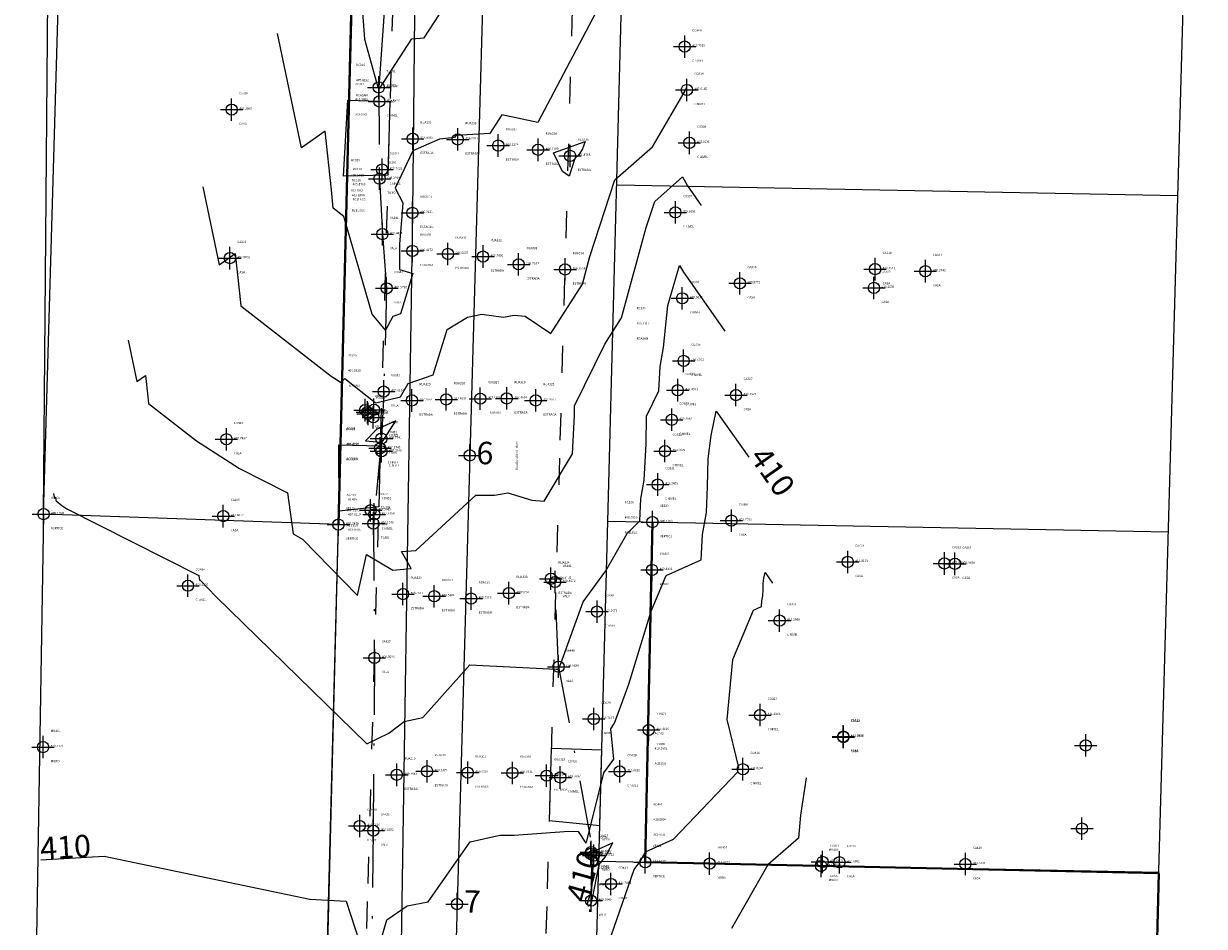
# Model space of a CAD drawing. Units: millimetres. Extents: x 602831 to 628587, y 7012564 to 7026344.
# Drawn here: x 618399 to 618452, y 7020865 to 7020905 of the extents above; entities that cross this region are included whole.
import ezdxf
from ezdxf.enums import TextEntityAlignment as Align

# ---------------------------------------------------------------- set-up
doc = ezdxf.new("R2010")
doc.units = ezdxf.units.MM
doc.header["$PDMODE"] = 34
doc.header["$PDSIZE"] = 0.5
for name, pattern in [('ACAD_ISO02W100', [15, 12, -3]), ('ACAD_ISO03W100', [30, 12, -18]), ('DASHDOTX2', [50.8, 25.4, -12.7, 0, -12.7])]:
    doc.linetypes.add(name, pattern=pattern)
for name, color, linetype in [('A_IM_PARTIDA', 7, 'Continuous'), ('C_NIVEL', 31, 'Continuous'), ('CASA', 1, 'Continuous'), ('Curvas_Auxiliares', 250, 'Continuous'), ('Curvas_Mestras', 253, 'Continuous'), ('ESTACAO', 6, 'Continuous'), ('ESTRADA', 2, 'Continuous'), ('Feicoes de Eixo', 1, 'Continuous'), ('Feições de Acesso', 253, 'Continuous'), ('Feições de Cerca', 42, 'CERCA_DE_ARAME'), ('Feições de Limite', 222, 'Continuous'), ('Feições de Meio fio', 2, 'Continuous'), ('Feições de Poste', 4, 'Continuous'), ('Feições de tubo', 192, 'DASHDOTX2'), ('Feições de Vala', 150, 'ACAD_ISO02W100'), ('Feições informativas', 7, 'Continuous'), ('MURO', 222, 'Continuous'), ('poligonal', 6, 'Continuous'), ('POSTE', 4, 'Continuous'), ('TUBO', 202, 'Continuous'), ('VALA', 143, 'Continuous'), ('VERTICE', 54, 'Continuous')]:
    doc.layers.add(name, color=color, linetype=linetype)
doc.layers.add('Feições de Muro', color=222, linetype='Continuous', lineweight=40)
doc.styles.add('1mm', font='romans.shx', dxfattribs={"height": 0.5})
doc.styles.add('2mm', font='romans.shx', dxfattribs={"height": 1})
doc.styles.add('5mm', font='romans.shx', dxfattribs={"height": 2.5})
doc.linetypes.add('CERCA', pattern='A,1,-0.2,["X",Standard,S=0.2,R=0,X=-0.1,Y=-0.1],-0.2', length=1.4)
doc.linetypes.add('CERCA_DE_ARAME', pattern='A,0.15,-0.05,["X",Standard,S=0.05,R=0,X=-0.0175,Y=-0.025],-0.05', length=0.25)

msp = doc.modelspace()

# ---------------------------------------------------------------- linework, layer by layer
at = {"layer": 'A_IM_PARTIDA', "linetype": 'ByBlock', "ltscale": 0.1}
msp.add_point((618416.682, 7020896.498, 406.313), dxfattribs=at)
at = {"layer": 'C_NIVEL', "linetype": 'ByBlock', "ltscale": 0.1}
for p in [(618428.8155, 7020903.9099, 406.7935), (618428.913, 7020901.9774, 407.0165), (618415.2037, 7020901.4663, 405.652), (618429.0248, 7020899.621, 407.5036), (618415.3266, 7020898.4299, 405.7621), (618428.4002, 7020896.522, 408.5151), (618428.7054, 7020892.693, 409.3018), (618428.7673, 7020889.9039, 409.4765), (618428.504, 7020888.5976, 409.4501), (618428.2386, 7020887.2811, 409.354), (618415.2389, 7020886.0077, 407.3745), (618415.299, 7020885.874, 407.3998), (618427.9365, 7020885.8848, 409.2629), (618427.6137, 7020884.3939, 409.2479), (618414.8183, 7020883.2475, 407.5689), (618414.9752, 7020883.0612, 407.5459), (618406.6767, 7020879.8849, 409.122), (618424.9081, 7020878.7311, 409.2671), (618433.0431, 7020878.3308, 411.298), (618424.761, 7020873.9467, 409.7197), (618432.1755, 7020874.1213, 411.2266), (618423.2694, 7020871.3385, 409.7687), (618425.9183, 7020871.6122, 410.0836), (618431.4098, 7020871.7088, 411.024), (618414.3288, 7020869.179, 409.6626), (618424.6267, 7020867.9357, 410.1194), (618424.6511, 7020868.0116, 410.0397), (618425.5297, 7020866.5939, 410.7094)]:
    msp.add_point(p, dxfattribs=at)
at = {"layer": 'CASA', "linetype": 'ByBlock', "ltscale": 0.1}
for p in [(618408.6225, 7020901.1006, 406.2809), (618408.5425, 7020894.4819, 407.8032), (618437.3005, 7020893.9918, 410.1512), (618439.5458, 7020893.9004, 410.2842), (618431.2768, 7020893.3602, 409.8772), (618437.2506, 7020893.1559, 410.163), (618431.1018, 7020888.3796, 410.1521), (618408.3905, 7020886.4122, 407.7497), (618408.2474, 7020882.9847, 407.8677), (618430.8975, 7020882.7877, 409.7083), (618436.0833, 7020880.9455, 411.8191), (618440.3948, 7020880.8756, 411.9407), (618440.8573, 7020880.8601, 411.9803), (618435.8827, 7020873.1642, 411.7938), (618435.8897, 7020873.1388, 411.8468), (618446.6905, 7020872.7677, 412.5956), (618446.5192, 7020869.0624, 412.4357), (618434.9592, 7020867.5754, 411.6613), (618435.7142, 7020867.5614, 411.6662), (618441.3257, 7020867.4784, 411.6791)]:
    msp.add_point(p, dxfattribs=at)
at = {"layer": 'Curvas_Auxiliares'}
for points, elevation in [([(618425.96559, 7020907.54768), (618422.26543, 7020900.52846), (618420.6687, 7020900.87016), (618420.1303, 7020900.0419), (618418.61897, 7020899.95341), (618418.56169, 7020899.86532), (618417.88068, 7020899.78534), (618416.69083, 7020899.26788), (618415.91189, 7020897.59583), (618416.25428, 7020896.94289), (618416.19572, 7020896.15509), (618416.10249, 7020895.12559), (618416.10776, 7020893.97378), (618416.69529, 7020893.79187), (618416.1436, 7020891.99794), (618415.81392, 7020891.88597), (618415.47765, 7020891.27394), (618414.8889, 7020891.98469), (618413.62161, 7020896.33883), (618413.14763, 7020896.70776), (618413.07303, 7020897.52352), (618412.78369, 7020900.13885), (618411.73559, 7020899.39712), (618410.66516, 7020904.48945)], 406), ([(618407.33892, 7020897.65859), (618408.0679, 7020894.19061), (618408.78168, 7020894.69574), (618408.97873, 7020892.91464), (618409.02953, 7020892.3591), (618413.05253, 7020889.22771), (618413.45342, 7020888.97165), (618413.45507, 7020888.92746), (618413.66764, 7020889.12174), (618415.01467, 7020888.04846), (618415.05172, 7020888.03806), (618416.15448, 7020888.29939), (618416.48628, 7020888.90328), (618417.60052, 7020889.28171), (618418.22361, 7020891.30782), (618419.1308, 7020891.85368), (618419.77727, 7020891.98875), (618420.74397, 7020891.85834), (618421.21373, 7020891.93959), (618421.70351, 7020891.89698), (618422.84406, 7020891.11959), (618424.25367, 7020893.31893), (618424.59055, 7020894.55055), (618425.70276, 7020897.96848), (618427.37645, 7020899.44058), (618428.83749, 7020901.93478), (618428.90579, 7020902.12039)], 407), ([(618422.96105, 7020899.18138), (618424.38354, 7020899.68432), (618424.26124, 7020899.35194), (618424.1033, 7020899.08232), (618423.92238, 7020898.92319), (618423.66733, 7020898.13939), (618423.37567, 7020898.34138), (618422.96105, 7020899.18138)], 406), ([(618404.01268, 7020890.82773), (618404.40022, 7020888.98409), (618404.77968, 7020889.25263), (618404.88443, 7020888.30577), (618404.91144, 7020888.01043), (618407.05013, 7020886.34574), (618408.97928, 7020885.11352), (618411.11879, 7020884.02907), (618411.36593, 7020882.19544), (618411.78199, 7020881.95993), (618414.23633, 7020879.44635), (618414.62826, 7020881.27007), (618415.81098, 7020880.58302), (618416.6202, 7020880.64831), (618416.1868, 7020881.40995), (618416.82735, 7020881.45466), (618419.50851, 7020883.92429), (618420.33709, 7020883.9226), (618420.93141, 7020884.02393), (618421.9949, 7020883.69753), (618422.55745, 7020883.64846), (618423.81882, 7020885.75745), (618423.9063, 7020887.46343), (618423.90956, 7020887.8953), (618425.24982, 7020890.64445), (618426.00145, 7020891.81718), (618427.105, 7020895.85175), (618427.48313, 7020897.01377), (618428.71827, 7020898.10015), (618428.93663, 7020897.7085), (618429.55049, 7020896.83572)], 408), ([(618400.68644, 7020883.99687), (618400.73254, 7020883.77758), (618400.77767, 7020883.80952), (618400.79013, 7020883.6969), (618400.79334, 7020883.66177), (618401.04772, 7020883.46377), (618401.27718, 7020883.3172), (618407.15971, 7020880.33551), (618407.18658, 7020880.13614), (618407.23182, 7020880.11053), (618407.92315, 7020879.40251), (618414.6495, 7020872.8456), (618415.62619, 7020873.32095), (618416.30554, 7020873.82627), (618417.14573, 7020874.01386), (618419.23939, 7020876.35329), (618423.0939, 7020876.15915), (618423.14653, 7020876.16751), (618423.18124, 7020876.16655), (618423.2275, 7020876.22405), (618423.29069, 7020876.41463), (618424.2844, 7020879.17106), (618425.29878, 7020880.54076), (618426.25651, 7020882.21111), (618426.8096, 7020882.77744), (618426.85679, 7020883.76016), (618427.01399, 7020884.58453), (618427.09753, 7020886.21343), (618427.10678, 7020887.44168), (618427.65928, 7020888.57497), (618427.72874, 7020889.6462), (618427.86578, 7020890.50672), (618428.06137, 7020892.37663), (618428.58832, 7020894.16191), (618428.75901, 7020893.85576), (618430.6095, 7020891.22477)], 409), ([(618414.59222, 7020886.33821), (618415.27657, 7020886.27741), (618415.29919, 7020886.23572), (618415.93671, 7020887.23774), (618415.07892, 7020886.8464), (618414.59222, 7020886.33821)], 407), ([(618425.30243, 7020863.59609), (618426.55627, 7020867.24513), (618426.83656, 7020867.59231), (618427.06545, 7020868.02359), (618428.31254, 7020868.58995), (618431.18154, 7020871.58775), (618431.1692, 7020871.75815), (618431.23062, 7020871.78335), (618430.70497, 7020873.92417), (618430.96519, 7020876.59389), (618431.88137, 7020878.7919), (618432.2404, 7020878.95291), (618432.25389, 7020879.21212), (618432.29534, 7020879.43693), (618432.30661, 7020879.70281), (618432.31111, 7020879.98647), (618432.34357, 7020880.22418), (618432.39555, 7020880.47484), (618432.72752, 7020880.00286)], 411), ([(618434.22941, 7020871.32777), (618433.97727, 7020869.66638), (618433.89279, 7020868.63676), (618432.52775, 7020867.44659), (618430.89576, 7020864.60847)], 412)]:
    msp.add_lwpolyline(points, dxfattribs=dict(at, elevation=elevation))
at = {"layer": 'Curvas_Mestras'}
for points, elevation in [([(618414.04341, 7020911.07286), (618414.54259, 7020904.23746), (618415.14463, 7020902.09626), (618415.15939, 7020902.07973), (618415.18151, 7020902.07754), (618415.2, 7020902.0601), (618415.22086, 7020902.06255), (618416.65175, 7020904.26293), (618417.20721, 7020904.29546), (618421.97169, 7020911.62496)], 405), ([(618414.9707, 7020863.03034), (618415.54004, 7020864.98995), (618416.44657, 7020865.62271), (618417.3772, 7020865.79211), (618419.25383, 7020868.46972), (618420.57868, 7020868.76586), (618421.21986, 7020868.76531), (618423.64943, 7020868.94526), (618424.06012, 7020868.93864), (618424.41503, 7020868.41537), (618424.44869, 7020868.49897), (618425.21507, 7020871.53954), (618425.65243, 7020872.14851), (618425.52041, 7020873.51204), (618425.68664, 7020873.76123), (618426.32107, 7020875.49438), (618427.32168, 7020878.75276), (618427.98297, 7020880.33924), (618429.54677, 7020881.04051), (618429.60553, 7020882.16959), (618429.78608, 7020883.14879), (618429.83516, 7020884.30687), (618429.85475, 7020885.5424), (618429.99617, 7020886.57779), (618430.22257, 7020887.66961), (618431.66851, 7020885.61382)], 410), ([(618424.47101, 7020865.70698), (618424.52655, 7020865.60504), (618424.66166, 7020865.73261), (618424.68823, 7020865.88536), (618425.00545, 7020867.45883), (618425.27506, 7020867.79278), (618425.61193, 7020868.42751), (618424.66321, 7020867.99506), (618424.66314, 7020867.91509), (618424.64208, 7020866.32407), (618424.47101, 7020865.70698)], 410), ([(618400.11179, 7020867.66951), (618402.93979, 7020867.83954), (618412.11139, 7020865.91736), (618413.72179, 7020865.81996), (618414.6924, 7020862.8533)], 410)]:
    msp.add_lwpolyline(points, dxfattribs=dict(at, elevation=elevation))
at = {"layer": 'ESTACAO', "linetype": 'ByBlock', "ltscale": 0.1}
msp.add_point((618416.6822, 7020896.4981, 406.3131), dxfattribs=at)
at = {"layer": 'ESTRADA', "linetype": 'ByBlock', "ltscale": 0.1}
for p in [(618416.6925, 7020899.8022, 405.9396), (618418.701, 7020899.7737, 406.0417), (618420.5027, 7020899.5, 406.1274), (618422.2844, 7020899.3107, 406.11), (618423.7066, 7020899.0389, 405.8788), (618416.68, 7020894.8023, 406.4172), (618418.2622, 7020894.6704, 406.5657), (618419.8256, 7020894.5554, 406.703), (618421.4133, 7020894.2052, 406.7187), (618423.4857, 7020893.9788, 406.5606), (618416.6582, 7020888.1406, 407.2557), (618418.1878, 7020888.1868, 407.4031), (618419.7063, 7020888.22, 407.4361), (618420.8871, 7020888.2315, 407.4604), (618422.1757, 7020888.1413, 407.4577), (618422.851, 7020880.1937, 408.417), (618416.2597, 7020879.5116, 408.4617), (618417.65, 7020879.4158, 408.5484), (618419.2962, 7020879.3132, 408.6053), (618420.9785, 7020879.5528, 408.5734), (618415.9833, 7020871.4587, 409.3843), (618417.3324, 7020871.6167, 409.537), (618419.1473, 7020871.5546, 409.6399), (618421.1375, 7020871.5402, 409.6931), (618422.6579, 7020871.4208, 409.7045)]:
    msp.add_point(p, dxfattribs=at)
at = {"layer": 'Feicoes de Eixo'}
msp.add_lwpolyline([(618422.63398, 7021005.64066), (618422.06736, 7020985.64869), (618421.50073, 7020965.65672), (618420.9341, 7020945.66475), (618420.36747, 7020925.67278), (618419.80084, 7020905.6808), (618419.23422, 7020885.68883), (618418.66759, 7020865.69686), (618418.10096, 7020845.70489), (618417.53433, 7020825.71292), (618416.96771, 7020805.72095), (618416.40108, 7020785.72897), (618415.83445, 7020765.737)], dxfattribs=at)
for p in [(618419.23422, 7020885.68883), (618418.66759, 7020865.69686)]:
    msp.add_point(p, dxfattribs=at)
at = {"layer": 'Feições de Acesso'}
for points in [[(618413.7966, 7020901.5165), (618415.6797, 7020901.46313), (618415.58666, 7020898.18059), (618413.6102, 7020898.1282)], [(618413.4006, 7020886.1665), (618415.24467, 7020886.11423), (618415.17657, 7020883.397), (618413.4134, 7020883.2043)], [(618425.12238, 7020872.55987), (618422.86552, 7020872.62383), (618422.77489, 7020869.42605), (618425.03347, 7020869.19887)]]:
    msp.add_lwpolyline(points, close=True, dxfattribs=at)
at = {"layer": 'Feições de Cerca', "linetype": 'CERCA'}
for points in [[(618400.2374, 7020883.0747), (618400.7973, 7020950.287), (618401.2803, 7020991.4918)], [(618411.96541, 7020828.80026), (618412.4341, 7020845.6107), (618412.5374, 7020849.0195), (618412.6569, 7020854.8373), (618412.8397, 7020860.9387), (618413.3841, 7020882.6111)]]:
    msp.add_lwpolyline(points, dxfattribs=at)
at = {"layer": 'Feições de Limite'}
for points in [[(618449.5304, 7020852.4312), (618452.9042, 7020971.9854)], [(618400.2374, 7020883.0747), (618401.9079, 7020941.0339)], [(618413.3841, 7020882.6111), (618414.9117, 7020940.5529)], [(618425.39215, 7020882.75838), (618426.90753, 7020940.23664)], [(618425.78748, 7020897.75317), (618450.79588, 7020897.27499)], [(618400.2374, 7020883.0747), (618399.34981, 7020829.17781)], [(618413.3841, 7020882.6111), (618400.2374, 7020883.0747)], [(618411.8565, 7020824.6693), (618413.3841, 7020882.6111)], [(618424.60252, 7020852.90761), (618425.39215, 7020882.75838)], [(618425.39215, 7020882.75838), (618450.37276, 7020882.28096)], [(618424.99128, 7020867.60331), (618449.9451, 7020867.1264)]]:
    msp.add_lwpolyline(points, dxfattribs=at)
at = {"layer": 'Feições de Meio fio', "linetype": 'ACAD_ISO03W100', "ltscale": 0.1}
for points in [[(618426.62725, 7021005.34626), (618426.06575, 7020985.53537), (618425.49912, 7020965.54339), (618424.93249, 7020945.55142), (618424.36587, 7020925.55945), (618423.79924, 7020905.56748), (618423.23261, 7020885.57551), (618422.66598, 7020865.58354), (618422.24771, 7020850.82583)], [(618418.59934, 7021004.47489), (618418.06896, 7020985.76202), (618417.50233, 7020965.77005), (618416.93571, 7020945.77807), (618416.36908, 7020925.7861), (618415.80245, 7020905.79413), (618415.23582, 7020885.80216), (618414.66919, 7020865.81019), (618414.10257, 7020845.81822), (618413.53594, 7020825.82624), (618412.96931, 7020805.83427), (618412.40268, 7020785.8423), (618411.83606, 7020765.85033)]]:
    msp.add_lwpolyline(points, dxfattribs=at)
at = {"layer": 'Feições de Muro', "linetype": 'ByBlock', "ltscale": 0.1}
for points in [[(618414.1058, 7020911.9177), (618413.3841, 7020882.6111)], [(618427.3792, 7020882.7204), (618427.0586, 7020867.5638)], [(618427.0586, 7020867.5638), (618429.9282, 7020867.5018), (618449.94369, 7020867.07668)], [(618449.94369, 7020867.07668), (618449.7214, 7020858.313), (618449.5735, 7020853.8233), (618449.5304, 7020852.4312), (618450.0184, 7020852.4021), (618450.0011, 7020851.8511), (618452.7974, 7020851.7744), (618458.0102, 7020851.584), (618465.3841, 7020851.458), (618471.2671, 7020851.2966), (618473.5692, 7020852.0145), (618474.5821, 7020854.0358)]]:
    msp.add_lwpolyline(points, dxfattribs=at)
at = {"layer": 'Feições de Poste', "linetype": 'ByBlock', "ltscale": 0.1}
for points, elevation in [([(618414.574, 7020887.71), (618414.546, 7020887.372)], 407.179), ([(618414.964, 7020887.725), (618414.574, 7020887.71)], 407.179), ([(618414.964, 7020887.725), (618414.936, 7020887.387)], 407.179), ([(618414.936, 7020887.387), (618414.546, 7020887.372)], 407.181)]:
    msp.add_lwpolyline(points, dxfattribs=dict(at, elevation=elevation))
at = {"layer": 'Feições de tubo', "linetype": 'DASHDOTX2', "ltscale": 0.1}
for points in [[(618415.1811, 7020902.0887), (618415.2164, 7020898.0217)], [(618415.2993, 7020886.4401), (618414.9433, 7020882.6553)], [(618423.1932, 7020876.275), (618424.7632, 7020867.8585)]]:
    msp.add_lwpolyline(points, dxfattribs=at)
at = {"layer": 'Feições de Vala'}
msp.add_lwpolyline([(618415.6377, 7020912.0356), (618415.5086, 7020906.7672), (618415.1811, 7020902.0887)], dxfattribs=at)
at = {"layer": 'Feições de Vala', "linetype": 'DASHDOTX2', "ltscale": 0.1}
for points in [[(618415.2164, 7020898.0217), (618415.3406, 7020895.5521), (618415.5314, 7020893.1393), (618415.3988, 7020888.5376), (618415.2993, 7020886.4401)], [(618414.9431, 7020882.6553), (618414.984, 7020876.6699), (618414.9369, 7020868.9692), (618414.8632, 7020863.0298), (618414.5635, 7020862.3162), (618414.4111, 7020857.6266), (618414.3812, 7020854.7434), (618414.475, 7020852.7528), (618414.5474, 7020849.8412), (618414.5915, 7020845.8515), (618414.4078, 7020842.9872), (618414.0063, 7020838.8434), (618414.1202, 7020837.4711), (618413.9078, 7020830.7076), (618414.2796, 7020828.7716), (618414.2815, 7020822.4472), (618414.2024, 7020817.0776), (618414.2682, 7020816.5233), (618413.7757, 7020806.1451), (618413.0805, 7020795.8349), (618412.7246, 7020780.1462), (618412.5714, 7020769.8047)], [(618423.1932, 7020876.275), (618423.0398, 7020880.049)], [(618428.3057, 7020851.4288), (618425.8307, 7020851.7728), (618424.5568, 7020852.3584), (618424.3185, 7020853.6943), (618423.9651, 7020855.7075), (618423.8746, 7020858.0324), (618424.0791, 7020861.5766), (618424.6466, 7020865.8503), (618424.7632, 7020867.8585)]]:
    msp.add_lwpolyline(points, dxfattribs=at)
at = {"layer": 'MURO', "linetype": 'ByBlock', "ltscale": 0.1}
for p in [(618427.36, 7020880.5865, 409.8402), (618427.211, 7020873.4558, 410.4616), (618400.2184, 7020872.6929, 409.6122), (618429.9282, 7020867.5018, 411.5673), (618434.8954, 7020867.3963, 412.3941)]:
    msp.add_point(p, dxfattribs=at)
at = {"layer": 'poligonal'}
for points in [[(618474.061, 7021020.441), (618474.061, 7021020.441), (618424.184, 7021016.757), (618417.2576, 7020953.8996), (618416.6822, 7020896.4981), (618415.9541, 7020849.5124), (618414.6918, 7020797.067), (618412.6918, 7020726.7305), (618410.1477, 7020684.4529), (618410.0981, 7020625.4744), (618414.7293, 7020549.572), (618407.191, 7020520.247), (618406.741, 7020461.251)], [(618416.682, 7020896.498), (618416.682, 7020896.498), (618415.954, 7020849.512), (618449.1593, 7020842.8297), (618474.5651, 7020841.5876)]]:
    msp.add_lwpolyline(points, dxfattribs=at)
at = {"layer": 'poligonal', "linetype": 'ByBlock', "ltscale": 0.1}
for points, elevation in [([(618474.061, 7021020.441), (618474.061, 7021020.441), (618424.184, 7021016.757), (618417.2576, 7020953.8996), (618416.6822, 7020896.4981), (618415.9541, 7020849.5124), (618414.6918, 7020797.067), (618412.6918, 7020726.7305), (618410.1477, 7020684.4529), (618410.0981, 7020625.4744), (618414.7293, 7020549.572), (618407.191, 7020520.247), (618406.741, 7020461.251)], 405.122), ([(618416.682, 7020896.498), (618416.682, 7020896.498), (618415.954, 7020849.512), (618449.1593, 7020842.8297), (618474.5651, 7020841.5876)], 406.313)]:
    msp.add_lwpolyline(points, dxfattribs=dict(at, elevation=elevation))
at = {"layer": 'POSTE', "linetype": 'ByBlock', "ltscale": 0.1}
for p in [(618414.574, 7020887.71, 407.225), (618414.6734, 7020887.6139, 407.3408), (618414.964, 7020887.725, 407.179), (618414.704, 7020887.5376, 407.3843), (618414.936, 7020887.387, 407.181)]:
    msp.add_point(p, dxfattribs=at)
at = {"layer": 'TUBO', "linetype": 'ByBlock', "ltscale": 0.1}
for p in [(618415.1811, 7020902.0887, 404.9881), (618415.2164, 7020898.0217, 405.2406), (618415.2993, 7020886.4401, 406.7741), (618414.9431, 7020882.6553, 407.107), (618414.9433, 7020882.6553, 407.107), (618424.7632, 7020867.8585, 409.6722)]:
    msp.add_point(p, dxfattribs=at)
at = {"layer": 'VALA', "linetype": 'ByBlock', "ltscale": 0.1}
for p in [(618415.3406, 7020895.5521, 405.4496), (618415.5314, 7020893.1393, 405.5798), (618415.3988, 7020888.5376, 406.6164), (618423.0398, 7020880.049, 408.467), (618414.984, 7020876.6699, 408.3089), (618423.1932, 7020876.275, 408.9839), (618414.9369, 7020868.9692, 409.2592), (618424.6466, 7020865.8503, 409.9649)]:
    msp.add_point(p, dxfattribs=at)
at = {"layer": 'VERTICE', "linetype": 'ByBlock', "ltscale": 0.1}
for p in [(618400.2374, 7020883.0747, 409.135), (618413.3841, 7020882.6111, 407.6479), (618427.3792, 7020882.7204, 409.1953), (618427.0586, 7020867.5638, 411.1422)]:
    msp.add_point(p, dxfattribs=at)

# ---------------------------------------------------------------- texts
at = {"layer": 'Curvas_Mestras', "style": '2mm'}
for rotation, p in [(305.120465, (618431.66851, 7020885.61382, 410)), (3.44067, (618400.11179, 7020867.66951, 410)), (74.505586, (618424.47101, 7020865.70698, 410))]:
    msp.add_text('410', height=1, rotation=rotation, dxfattribs=at).set_placement(p)
at = {"layer": 'Feicoes de Eixo', "style": '2mm'}
for s, p in [('6', (618419.90895, 7020885.66971)), ('7', (618419.34232, 7020865.67774))]:
    msp.add_text(s, height=1, rotation=358.376667, dxfattribs=at).set_placement(p, align=Align.MIDDLE)
at = {"layer": 'Feições informativas', "linetype": 'ByBlock', "ltscale": 0.1, "style": '1mm'}
for s, p in [('CO340', (618429.153, 7020904.58463, 406.7935)), ('406.7935', (618429.153, 7020903.90963, 406.7935)), ('RC316', (618414.1666, 7020903.04373, 405.4292)), ('TU101', (618415.5186, 7020902.76343, 404.9881)), ('C NIVEL', (618429.153, 7020903.23463, 406.7935)), ('AC317', (618414.1341, 7020902.19123, 405.7469)), ('405.4292', (618414.1666, 7020902.36873, 405.4292)), ('CO339', (618429.2505, 7020902.65213, 407.0165)), ('CA302', (618408.96, 7020901.77533, 406.2809)), ('RCASAN', (618414.1666, 7020901.69373, 405.4292)), ('404.9881', (618415.5186, 7020902.08843, 404.9881)), ('CO315', (618415.5412, 7020902.14103, 405.652)), ('407.0165', (618429.2505, 7020901.97713, 407.0165)), ('405.7469', (618414.1341, 7020901.51623, 405.7469)), ('TUBO', (618415.5186, 7020901.41343, 404.9881)), ('405.6520', (618415.5412, 7020901.46603, 405.652)), ('C NIVEL', (618429.2505, 7020901.30213, 407.0165)), ('406.2809', (618408.96, 7020901.10033, 406.2809)), ('ACESSO', (618414.1341, 7020900.84123, 405.7469)), ('C NIVEL', (618415.5412, 7020900.79103, 405.652)), ('CASA', (618408.96, 7020900.42533, 406.2809)), ('RUA339', (618417.03, 7020900.47693, 405.9396)), ('RUA338', (618419.0385, 7020900.44843, 406.0417)), ('RUA337', (618420.8402, 7020900.17473, 406.1274)), ('CO338', (618429.3623, 7020900.29573, 407.5036)), ('405.9396', (618417.03, 7020899.80193, 405.9396)), ('406.0417', (618419.0385, 7020899.77343, 406.0417)), ('RUA336', (618422.6219, 7020899.98543, 406.11)), ('RUA335', (618424.0441, 7020899.71363, 405.8788)), ('407.5036', (618429.3623, 7020899.62073, 407.5036)), ('CO321', (618415.6641, 7020899.10463, 405.7621)), ('ESTRADA', (618417.03, 7020899.12693, 405.9396)), ('ESTRADA', (618419.0385, 7020899.09843, 406.0417)), ('406.1274', (618420.8402, 7020899.49973, 406.1274)), ('406.1100', (618422.6219, 7020899.31043, 406.11)), ('405.8788', (618424.0441, 7020899.03863, 405.8788)), ('AC318', (618413.9477, 7020898.80293, 405.8688)), ('TU100', (618415.5539, 7020898.69643, 405.2406)), ('ESTRADA', (618420.8402, 7020898.82473, 406.1274)), ('ESTRADA', (618422.6219, 7020898.63543, 406.11)), ('C NIVEL', (618429.3623, 7020898.94573, 407.5036)), ('405.8688', (618413.9477, 7020898.12793, 405.8688)), ('RC319', (618414.0149, 7020898.40543, 405.8766)), ('405.2406', (618415.5539, 7020898.02143, 405.2406)), ('405.7621', (618415.6641, 7020898.42963, 405.7621)), ('ESTRADA', (618424.0441, 7020898.36363, 405.8788)), ('ACESSO', (618413.9477, 7020897.45293, 405.8688)), ('RC320', (618413.9793, 7020897.90433, 405.88)), ('405.8766', (618414.0149, 7020897.73043, 405.8766)), ('C NIVEL', (618415.6641, 7020897.75463, 405.7621)), ('405.8800', (618413.9793, 7020897.22933, 405.88)), ('RCELESC', (618414.0149, 7020897.05543, 405.8766)), ('TUBO', (618415.5539, 7020897.34643, 405.2406)), ('RDOR03', (618417.0197, 7020897.17283, 406.3131)), ('CO337', (618428.7377, 7020897.19673, 408.5151)), ('RCELESC', (618413.9793, 7020896.55433, 405.88)), ('406.3131', (618417.0197, 7020896.49783, 406.3131)), ('408.5151', (618428.7377, 7020896.52173, 408.5151)), ('VA341', (618415.6781, 7020896.22683, 405.4496)), ('405.4496', (618415.6781, 7020895.55183, 405.4496)), ('RUA330', (618417.0175, 7020895.47703, 406.4172)), ('ESTACAO', (618417.0197, 7020895.82283, 406.3131)), ('C NIVEL', (618428.7377, 7020895.84673, 408.5151)), ('CA303', (618408.88, 7020895.15663, 407.8032)), ('VALA', (618415.6781, 7020894.87683, 405.4496)), ('RUA331', (618418.5997, 7020895.34513, 406.5657)), ('RUA332', (618420.1631, 7020895.23013, 406.703)), ('RUA333', (618421.7508, 7020894.87993, 406.7187)), ('407.8032', (618408.88, 7020894.48163, 407.8032)), ('406.4172', (618417.0175, 7020894.80203, 406.4172)), ('406.5657', (618418.5997, 7020894.67013, 406.5657)), ('406.7030', (618420.1631, 7020894.55513, 406.703)), ('RUA334', (618423.8232, 7020894.65353, 406.5606)), ('CA310', (618437.638, 7020894.66653, 410.1512)), ('CA311', (618439.8833, 7020894.57513, 410.2842)), ('CASA', (618408.88, 7020893.80663, 407.8032)), ('VA342', (618415.8689, 7020893.81403, 405.5798)), ('ESTRADA', (618417.0175, 7020894.12703, 406.4172)), ('ESTRADA', (618418.5997, 7020893.99513, 406.5657)), ('ESTRADA', (618420.1631, 7020893.88013, 406.703)), ('406.7187', (618421.7508, 7020894.20493, 406.7187)), ('406.5606', (618423.8232, 7020893.97853, 406.5606)), ('CA308', (618431.6143, 7020894.03493, 409.8772)), ('CA309', (618437.5881, 7020893.83063, 410.163)), ('410.1512', (618437.638, 7020893.99153, 410.1512)), ('410.2842', (618439.8833, 7020893.90013, 410.2842)), ('ESTRADA', (618421.7508, 7020893.52993, 406.7187)), ('ESTRADA', (618423.8232, 7020893.30353, 406.5606)), ('CO336', (618429.0429, 7020893.36773, 409.3018)), ('409.8772', (618431.6143, 7020893.35993, 409.8772)), ('CASA', (618437.638, 7020893.31653, 410.1512)), ('405.5798', (618415.8689, 7020893.13903, 405.5798)), ('410.1630', (618437.5881, 7020893.15563, 410.163)), ('CASA', (618439.8833, 7020893.22513, 410.2842)), ('VALA', (618415.8689, 7020892.46403, 405.5798)), ('RC330', (618426.674, 7020892.20403, 408.1917)), ('409.3018', (618429.0429, 7020892.69273, 409.3018)), ('CASA', (618431.6143, 7020892.68493, 409.8772)), ('CASA', (618437.5881, 7020892.48063, 410.163)), ('C NIVEL', (618429.0429, 7020892.01773, 409.3018)), ('408.1917', (618426.674, 7020891.52903, 408.1917)), ('RCASAN', (618426.674, 7020890.85403, 408.1917)), ('RC325', (618413.8024, 7020890.10043, 406.9313)), ('CO335', (618429.1048, 7020890.57863, 409.4765)), ('409.4765', (618429.1048, 7020889.90363, 409.4765)), ('406.9313', (618413.8024, 7020889.42543, 406.9313)), ('VA343', (618415.7363, 7020889.21233, 406.6164)), ('CO334', (618428.8415, 7020889.27233, 409.4501)), ('C NIVEL', (618429.1048, 7020889.22863, 409.4765)), ('CA307', (618431.4393, 7020889.05433, 410.1521)), ('RCASAN', (618413.8024, 7020888.75043, 406.9313)), ('406.6164', (618415.7363, 7020888.53733, 406.6164)), ('RUA329', (618416.9957, 7020888.81533, 407.2557)), ('RUA328', (618418.5253, 7020888.86153, 407.4031)), ('RUA327', (618420.0438, 7020888.89473, 407.4361)), ('RUA326', (618421.2246, 7020888.90623, 407.4604)), ('RUA325', (618422.5132, 7020888.81603, 407.4577)), ('409.4501', (618428.8415, 7020888.59733, 409.4501)), ('PO324', (618415.0109, 7020888.28863, 407.3408)), ('PO326', (618415.0415, 7020888.21233, 407.3843)), ('407.2557', (618416.9957, 7020888.14033, 407.2557)), ('407.4031', (618418.5253, 7020888.18653, 407.4031)), ('407.4361', (618420.0438, 7020888.21973, 407.4361)), ('407.4604', (618421.2246, 7020888.23123, 407.4604)), ('407.4577', (618422.5132, 7020888.14103, 407.4577)), ('410.1521', (618431.4393, 7020888.37933, 410.1521)), ('407.3408', (618415.0109, 7020887.61363, 407.3408)), ('407.3843', (618415.0415, 7020887.53733, 407.3843)), ('VALA', (618415.7363, 7020887.86233, 406.6164)), ('ESTRADA', (618416.9957, 7020887.46533, 407.2557)), ('ESTRADA', (618418.5253, 7020887.51153, 407.4031)), ('ESTRADA', (618420.0438, 7020887.54473, 407.4361)), ('ESTRADA', (618421.2246, 7020887.55623, 407.4604)), ('ESTRADA', (618422.5132, 7020887.46603, 407.4577)), ('CO333', (618428.5761, 7020887.95583, 409.354)), ('C NIVEL', (618428.8415, 7020887.92233, 409.4501)), ('CASA', (618431.4393, 7020887.70433, 410.1521)), ('CA304', (618408.728, 7020887.08693, 407.7497)), ('POSTE', (618415.0109, 7020886.93863, 407.3408)), ('TU430', (618415.6368, 7020887.11483, 406.7741)), ('409.3540', (618428.5761, 7020887.28083, 409.354)), ('407.7497', (618408.728, 7020886.41193, 407.7497)), ('AC433', (618413.7193, 7020886.81503, 407.4284)), ('AC323', (618413.7381, 7020886.84123, 407.3807)), ('POSTE', (618415.0415, 7020886.86233, 407.3843)), ('CO431', (618415.5764, 7020886.68243, 407.3745)), ('406.7741', (618415.6368, 7020886.43983, 406.7741)), ('CO327', (618415.6365, 7020886.54873, 407.3998)), ('CO332', (618428.274, 7020886.55953, 409.2629)), ('C NIVEL', (618428.5761, 7020886.60583, 409.354)), ('407.4284', (618413.7193, 7020886.14003, 407.4284)), ('407.3807', (618413.7381, 7020886.16623, 407.3807)), ('407.3745', (618415.5764, 7020886.00743, 407.3745)), ('407.3998', (618415.6365, 7020885.87373, 407.3998)), ('409.2629', (618428.274, 7020885.88453, 409.2629)), ('CASA', (618408.728, 7020885.73693, 407.7497)), ('ACESSO', (618413.7193, 7020885.46503, 407.4284)), ('ACESSO', (618413.7381, 7020885.49123, 407.3807)), ('TUBO', (618415.6368, 7020885.76483, 406.7741)), ('C NIVEL', (618415.5764, 7020885.33243, 407.3745)), ('C NIVEL', (618415.6365, 7020885.19873, 407.3998)), ('CO331', (618427.9512, 7020885.06863, 409.2479)), ('C NIVEL', (618428.274, 7020885.20953, 409.2629)), ('409.2479', (618427.9512, 7020884.39363, 409.2479)), ('AC434', (618413.7509, 7020883.87903, 407.5101)), ('CO322', (618415.1558, 7020883.92223, 407.5689)), ('VE400', (618400.5749, 7020883.74943, 409.135)), ('CA305', (618408.5849, 7020883.65943, 407.8677)), ('VE436', (618413.7216, 7020883.28583, 407.6479)), ('RC435', (618413.8127, 7020883.68403, 407.6219)), ('407.5689', (618415.1558, 7020883.24723, 407.5689)), ('TU428', (618415.2806, 7020883.33003, 407.107)), ('TU429', (618415.2808, 7020883.33003, 407.107)), ('CO432', (618415.3127, 7020883.73593, 407.5459)), ('RC328', (618426.1409, 7020883.55293, 408.655)), ('VE329', (618427.7167, 7020883.39513, 409.1953)), ('C NIVEL', (618427.9512, 7020883.71863, 409.2479)), ('CA306', (618431.235, 7020883.46243, 409.7083)), ('409.1350', (618400.5749, 7020883.07443, 409.135)), ('407.8677', (618408.5849, 7020882.98443, 407.8677)), ('407.5101', (618413.7509, 7020883.20403, 407.5101)), ('407.6219', (618413.8127, 7020883.00903, 407.6219)), ('407.5459', (618415.3127, 7020883.06093, 407.5459)), ('408.6550', (618426.1409, 7020882.87793, 408.655)), ('409.1953', (618427.7167, 7020882.72013, 409.1953)), ('409.7083', (618431.235, 7020882.78743, 409.7083)), ('VERTICE', (618400.5749, 7020882.39943, 409.135)), ('CASA', (618408.5849, 7020882.30943, 407.8677)), ('407.6479', (618413.7216, 7020882.61083, 407.6479)), ('ACESSO', (618413.7509, 7020882.52903, 407.5101)), ('RCELESC', (618413.8127, 7020882.33403, 407.6219)), ('C NIVEL', (618415.1558, 7020882.57223, 407.5689)), ('407.1070', (618415.2806, 7020882.65503, 407.107)), ('407.1070', (618415.2808, 7020882.65503, 407.107)), ('C NIVEL', (618415.3127, 7020882.38593, 407.5459)), ('RCELESC', (618426.1409, 7020882.20293, 408.655)), ('VERTICE', (618413.7216, 7020881.93583, 407.6479)), ('TUBO', (618415.2806, 7020881.98003, 407.107)), ('TUBO', (618415.2808, 7020881.98003, 407.107)), ('VERTICE', (618427.7167, 7020882.04513, 409.1953)), ('CASA', (618431.235, 7020882.11243, 409.7083)), ('MU402', (618427.6975, 7020881.26123, 409.8402)), ('CA423', (618436.4208, 7020881.62023, 411.8191)), ('CA313', (618440.7323, 7020881.55033, 411.9407)), ('CA314', (618441.1948, 7020881.53483, 411.9803)), ('RUA324', (618423.1885, 7020880.86843, 408.417)), ('VA441', (618423.3773, 7020880.72373, 408.467)), ('411.8191', (618436.4208, 7020880.94523, 411.8191)), ('411.9407', (618440.7323, 7020880.87533, 411.9407)), ('411.9803', (618441.1948, 7020880.85983, 411.9803)), ('CO484', (618407.0142, 7020880.55963, 409.122)), ('RUA320', (618416.5972, 7020880.18633, 408.4617)), ('RUA321', (618417.9875, 7020880.09053, 408.5484)), ('RUA323', (618421.316, 7020880.22753, 408.5734)), ('408.4170', (618423.1885, 7020880.19343, 408.417)), ('409.8402', (618427.6975, 7020880.58623, 409.8402)), ('CASA', (618436.4208, 7020880.27023, 411.8191)), ('CASA', (618440.7323, 7020880.20033, 411.9407)), ('CASA', (618441.1948, 7020880.18483, 411.9803)), ('409.1220', (618407.0142, 7020879.88463, 409.122)), ('RUA322', (618419.6337, 7020879.98793, 408.6053)), ('408.4670', (618423.3773, 7020880.04873, 408.467)), ('MURO', (618427.6975, 7020879.91123, 409.8402)), ('C NIVEL', (618407.0142, 7020879.20963, 409.122)), ('408.4617', (618416.5972, 7020879.51133, 408.4617)), ('408.5484', (618417.9875, 7020879.41553, 408.5484)), ('408.6053', (618419.6337, 7020879.31293, 408.6053)), ('408.5734', (618421.316, 7020879.55253, 408.5734)), ('ESTRADA', (618423.1885, 7020879.51843, 408.417)), ('VALA', (618423.3773, 7020879.37373, 408.467)), ('CO430', (618425.2456, 7020879.40583, 409.2671)), ('ESTRADA', (618416.5972, 7020878.83633, 408.4617)), ('ESTRADA', (618417.9875, 7020878.74053, 408.5484)), ('ESTRADA', (618419.6337, 7020878.63793, 408.6053)), ('ESTRADA', (618421.316, 7020878.87753, 408.5734)), ('409.2671', (618425.2456, 7020878.73083, 409.2671)), ('CO424', (618433.3806, 7020879.00553, 411.298)), ('C NIVEL', (618425.2456, 7020878.05583, 409.2671)), ('411.2980', (618433.3806, 7020878.33053, 411.298)), ('C NIVEL', (618433.3806, 7020877.65553, 411.298)), ('VA427', (618415.3215, 7020877.34463, 408.3089)), ('VA440', (618423.5307, 7020876.94973, 408.9839)), ('408.3089', (618415.3215, 7020876.66963, 408.3089)), ('VALA', (618415.3215, 7020875.99463, 408.3089)), ('408.9839', (618423.5307, 7020876.27473, 408.9839)), ('VALA', (618423.5307, 7020875.59973, 408.9839)), ('CO429', (618425.0985, 7020874.62143, 409.7197)), ('CO425', (618432.513, 7020874.79603, 411.2266)), ('409.7197', (618425.0985, 7020873.94643, 409.7197)), ('MU403', (618427.5485, 7020874.13053, 410.4616)), ('411.2266', (618432.513, 7020874.12103, 411.2266)), ('CA422', (618436.2202, 7020873.83893, 411.7938)), ('CA312', (618436.2272, 7020873.81353, 411.8468)), ('MU401', (618400.5559, 7020873.36763, 409.6122)), ('C NIVEL', (618425.0985, 7020873.27143, 409.7197)), ('AC483', (618427.4786, 7020873.25913, 410.5982)), ('410.4616', (618427.5485, 7020873.45553, 410.4616)), ('C NIVEL', (618432.513, 7020873.44603, 411.2266)), ('MURO', (618427.5485, 7020872.78053, 410.4616)), ('411.7938', (618436.2202, 7020873.16393, 411.7938)), ('411.8468', (618436.2272, 7020873.13853, 411.8468)), ('409.6122', (618400.5559, 7020872.69263, 409.6122)), ('RUA318', (618417.6699, 7020872.29143, 409.537)), ('RUA317', (618419.4848, 7020872.22933, 409.6399)), ('RUA316', (618421.475, 7020872.21493, 409.6931)), ('CO428', (618426.2558, 7020872.28693, 410.0836)), ('410.5982', (618427.4786, 7020872.58413, 410.5982)), ('CO426', (618431.7473, 7020872.38353, 411.024)), ('CASA', (618436.2202, 7020872.48893, 411.7938)), ('CASA', (618436.2272, 7020872.46353, 411.8468)), ('MURO', (618400.5559, 7020872.01763, 409.6122)), ('RUA319', (618416.3208, 7020872.13343, 409.3843)), ('RUA315', (618422.9954, 7020872.09553, 409.7045)), ('CO439', (618423.6069, 7020872.01323, 409.7687)), ('ACESSO', (618427.4786, 7020871.90913, 410.5982)), ('411.0240', (618431.7473, 7020871.70853, 411.024)), ('409.3843', (618416.3208, 7020871.45843, 409.3843)), ('409.5370', (618417.6699, 7020871.61643, 409.537)), ('409.6399', (618419.4848, 7020871.55433, 409.6399)), ('409.6931', (618421.475, 7020871.53993, 409.6931)), ('409.7045', (618422.9954, 7020871.42053, 409.7045)), ('409.7687', (618423.6069, 7020871.33823, 409.7687)), ('410.0836', (618426.2558, 7020871.61193, 410.0836)), ('ESTRADA', (618416.3208, 7020870.78343, 409.3843)), ('ESTRADA', (618417.6699, 7020870.94143, 409.537)), ('ESTRADA', (618419.4848, 7020870.87933, 409.6399)), ('ESTRADA', (618421.475, 7020870.86493, 409.6931)), ('ESTRADA', (618422.9954, 7020870.74553, 409.7045)), ('C NIVEL', (618423.6069, 7020870.66323, 409.7687)), ('C NIVEL', (618426.2558, 7020870.93693, 410.0836)), ('C NIVEL', (618431.7473, 7020871.03353, 411.024)), ('AC482', (618427.4237, 7020870.09063, 410.5694)), ('CO500', (618414.6663, 7020869.85373, 409.6626)), ('VA426', (618415.2744, 7020869.64393, 409.2592)), ('409.6626', (618414.6663, 7020869.17873, 409.6626)), ('410.5694', (618427.4237, 7020869.41563, 410.5694)), ('409.2592', (618415.2744, 7020868.96893, 409.2592)), ('CO438', (618424.9642, 7020868.61043, 410.1194)), ('CO427', (618424.9886, 7020868.68633, 410.0397)), ('TU437', (618425.1007, 7020868.53323, 409.6722)), ('ACESSO', (618427.4237, 7020868.74063, 410.5694)), ('C NIVEL', (618414.6663, 7020868.50373, 409.6626)), ('VALA', (618415.2744, 7020868.29393, 409.2592)), ('410.0397', (618424.9886, 7020868.01133, 410.0397)), ('VE401', (618427.3961, 7020868.23853, 411.1422)), ('MU404', (618430.2657, 7020868.17653, 411.5673)), ('MU405', (618435.2329, 7020868.07103, 412.3941)), ('CA421', (618435.2967, 7020868.25013, 411.6613)), ('CA420', (618436.0517, 7020868.23613, 411.6662)), ('CA419', (618441.6632, 7020868.15313, 411.6791)), ('410.1194', (618424.9642, 7020867.93543, 410.1194)), ('409.6722', (618425.1007, 7020867.85823, 409.6722)), ('411.1422', (618427.3961, 7020867.56353, 411.1422)), ('411.5673', (618430.2657, 7020867.50153, 411.5673)), ('411.6613', (618435.2967, 7020867.57513, 411.6613)), ('411.6662', (618436.0517, 7020867.56113, 411.6662)), ('411.6791', (618441.6632, 7020867.47813, 411.6791)), ('C NIVEL', (618424.9642, 7020867.26043, 410.1194)), ('C NIVEL', (618424.9886, 7020867.33633, 410.0397)), ('TUBO', (618425.1007, 7020867.18323, 409.6722)), ('CO431', (618425.8672, 7020867.26863, 410.7094)), ('412.3941', (618435.2329, 7020867.39603, 412.3941)), ('VA430', (618424.9841, 7020866.52503, 409.9649)), ('410.7094', (618425.8672, 7020866.59363, 410.7094)), ('VERTICE', (618427.3961, 7020866.88853, 411.1422)), ('MURO', (618430.2657, 7020866.82653, 411.5673)), ('MURO', (618435.2329, 7020866.72103, 412.3941)), ('CASA', (618435.2967, 7020866.90013, 411.6613)), ('CASA', (618436.0517, 7020866.88613, 411.6662)), ('CASA', (618441.6632, 7020866.80313, 411.6791)), ('C NIVEL', (618425.8672, 7020865.91863, 410.7094)), ('409.9649', (618424.9841, 7020865.85003, 409.9649)), ('VALA', (618424.9841, 7020865.17503, 409.9649))]:
    msp.add_text(s, height=0.1, rotation=359.954444, dxfattribs=at).set_placement(p)
at = {"layer": 'Feições informativas', "style": '5mm'}
msp.add_text('Rua Doralino Lisboa', height=0.1, rotation=90.213469, dxfattribs=at).set_placement((618421.4098, 7020885.68129), align=Align.BOTTOM_CENTER)

doc.saveas('drawing.dxf')
